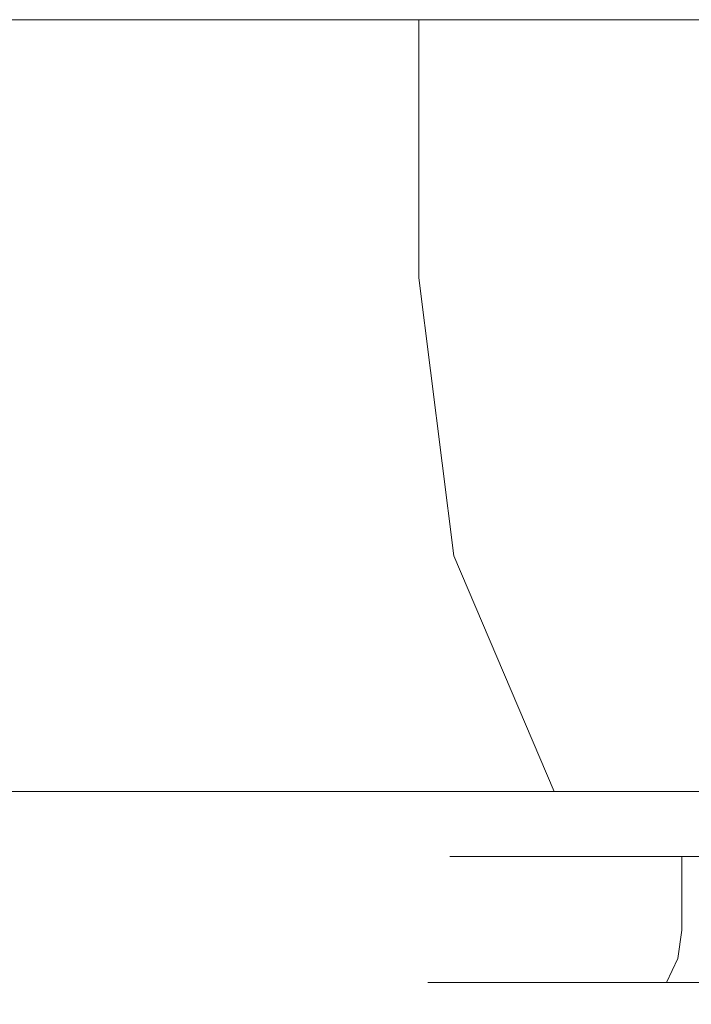
# Model space of a CAD drawing. Extents: x -46 to 217, y -65 to 0.
# Drawn here: x 191 to 196, y -8 to 0 of the extents above; entities that cross this region are included whole.
import ezdxf

# ---------------------------------------------------------------- set-up
doc = ezdxf.new("R2010")
doc.units = 0
doc.header["$LTSCALE"] = 500
doc.header["$MEASUREMENT"] = 0
doc.layers.add('FERRO_CHROM', color=7, linetype='Continuous')

msp = doc.modelspace()

# ---------------------------------------------------------------- linework, layer by layer
at = {"layer": 'FERRO_CHROM', "lineweight": 0}
for points, invisible_edges in [([(190.8331, -1.9808, 27.4385), (190.8331, 0, 27.4385), (188.3327, 0, 23.3345), (188.3327, -1.9808, 23.3345)], 13), ([(193.6857, -1.9808, 30.488), (193.6857, 0, 30.488), (190.8331, 0, 27.4385), (190.8331, -1.9808, 27.4385)], 13), ([(196.781, -1.9808, 32.3659), (196.781, 0, 32.3659), (193.6857, 0, 30.488), (193.6857, -1.9808, 30.488)], 9), ([(188.3328, -1.9808, -23.3346), (188.3328, 0, -23.3346), (190.8331, 0, -27.4385), (190.8331, -1.9808, -27.4385)], 13), ([(190.8331, -1.9808, -27.4385), (190.8331, 0, -27.4385), (193.6858, 0, -30.488), (193.6858, -1.9808, -30.488)], 9), ([(193.6858, -1.9808, -30.488), (193.6858, 0, -30.488), (196.781, 0, -32.3659), (196.781, -1.9808, -32.3659)], 13), ([(190.8331, -1.9808, 27.4385), (188.3327, -1.9808, 23.3345), (188.7123, -4.1127, 23.1425), (191.1726, -4.1127, 27.1806)], 15), ([(188.3328, -1.9808, -23.3346), (190.8331, -1.9808, -27.4385), (191.1726, -4.1127, -27.1807), (188.7124, -4.1127, -23.1426)], 15), ([(190.8331, -1.9808, -27.4385), (193.6858, -1.9808, -30.488), (193.9556, -4.1127, -30.1558), (191.1726, -4.1127, -27.1807)], 15), ([(193.6857, -1.9808, 30.488), (190.8331, -1.9808, 27.4385), (191.1726, -4.1127, 27.1806), (193.9556, -4.1127, 30.1557)], 7), ([(196.781, -1.9808, 32.3659), (193.6857, -1.9808, 30.488), (193.9556, -4.1127, 30.1557), (196.9367, -4.1127, 31.9644)], 15), ([(193.6858, -1.9808, -30.488), (196.781, -1.9808, -32.3659), (196.9367, -4.1127, -31.9644), (193.9556, -4.1127, -30.1558)], 7), ([(191.1726, -4.1127, 27.1806), (188.7123, -4.1127, 23.1425), (189.7933, -5.92, 22.5957), (192.1393, -5.92, 26.4463)], 11), ([(188.7124, -4.1127, -23.1426), (191.1726, -4.1127, -27.1807), (192.1393, -5.92, -26.4463), (189.7933, -5.92, -22.5958)], 11), ([(191.1726, -4.1127, -27.1807), (193.9556, -4.1127, -30.1558), (194.724, -5.92, -29.2095), (192.1393, -5.92, -26.4463)], 11), ([(193.9556, -4.1127, 30.1557), (191.1726, -4.1127, 27.1806), (192.1393, -5.92, 26.4463), (194.724, -5.92, 29.2094)], 3), ([(193.9556, -4.1127, -30.1558), (196.9367, -4.1127, -31.9644), (197.3801, -5.92, -30.8209), (194.724, -5.92, -29.2095)], 3), ([(196.9367, -4.1127, 31.9644), (193.9556, -4.1127, 30.1557), (194.724, -5.92, 29.2094), (197.3801, -5.92, 30.8209)], 11), ([(187.8301, -5.92, -17.8114), (189.7933, -5.92, -22.5958), (191.4111, -7.1276, -21.7775), (189.5462, -7.1276, -17.2326)], 15), ([(189.7933, -5.92, 22.5957), (187.8301, -5.92, 17.8113), (189.5461, -7.1276, 17.2325), (191.4111, -7.1276, 21.7774)], 15), ([(189.7933, -5.92, -22.5958), (192.1393, -5.92, -26.4463), (193.5861, -7.1276, -25.3474), (191.4111, -7.1276, -21.7775)], 15), ([(192.1393, -5.92, 26.4463), (189.7933, -5.92, 22.5957), (191.4111, -7.1276, 21.7774), (193.586, -7.1276, 25.3473)], 15), ([(192.1393, -5.92, -26.4463), (194.724, -5.92, -29.2095), (195.874, -7.1276, -27.7932), (193.5861, -7.1276, -25.3474)], 15), ([(194.724, -5.92, 29.2094), (192.1393, -5.92, 26.4463), (193.586, -7.1276, 25.3473), (195.874, -7.1276, 27.7932)], 15), ([(194.724, -5.92, -29.2095), (197.3801, -5.92, -30.8209), (198.0437, -7.1276, -29.1096), (195.874, -7.1276, -27.7932)], 15), ([(197.3801, -5.92, 30.8209), (194.724, -5.92, 29.2094), (195.874, -7.1276, 27.7932), (198.0437, -7.1276, 29.1095)], 15), ([(193.9239, -6.4178, 0), (194.3864, -6.4178, 2.3252), (194.0406, -6.4178, 1.1853), (193.9239, -6.4178, 0)], 9), ([(194.3864, -6.4178, -2.3253), (193.9239, -6.4178, 0), (194.0406, -6.4178, -1.1854), (194.3864, -6.4178, -2.3253)], 9), ([(193.9239, -6.4178, 0), (195.7036, -6.4178, 4.2964), (194.3864, -6.4178, 2.3252), (193.9239, -6.4178, 0)], 15), ([(195.7036, -6.4178, -4.2965), (193.9239, -6.4178, 0), (194.3864, -6.4178, -2.3253), (195.7036, -6.4178, -4.2965)], 15), ([(193.9239, -6.4178, 0), (200, -6.4178, 6.0761), (195.7036, -6.4178, 4.2964), (193.9239, -6.4178, 0)], 15), ([(200, -6.4178, -6.0762), (193.9239, -6.4178, 0), (195.7036, -6.4178, -4.2965), (200, -6.4178, -6.0762)], 15), ([(200, -6.4178, -6.0762), (200, -6.4178, 6.0761), (193.9239, -6.4178, 0), (200, -6.4178, -6.0762)], 15), ([(193.9239, -6.9836, 0), (194.0406, -6.9836, -1.1854), (194.0406, -6.4178, -1.1854), (193.9239, -6.4178, 0)], 15), ([(194.0406, -6.9836, 1.1853), (193.9239, -6.9836, 0), (193.9239, -6.4178, 0), (194.0406, -6.4178, 1.1853)], 15), ([(194.0406, -6.9836, -1.1854), (194.3864, -6.9836, -2.3253), (194.3864, -6.4178, -2.3253), (194.0406, -6.4178, -1.1854)], 15), ([(194.3864, -6.9836, 2.3252), (194.0406, -6.9836, 1.1853), (194.0406, -6.4178, 1.1853), (194.3864, -6.4178, 2.3252)], 15), ([(194.3864, -6.4178, 2.3252), (195.7036, -6.4178, 4.2964), (194.9479, -6.4178, 3.3757), (194.3864, -6.4178, 2.3252)], 9), ([(195.7036, -6.4178, -4.2965), (194.3864, -6.4178, -2.3253), (194.9479, -6.4178, -3.3758), (195.7036, -6.4178, -4.2965)], 9), ([(194.9479, -6.9836, 3.3757), (194.3864, -6.9836, 2.3252), (194.3864, -6.4178, 2.3252), (194.9479, -6.4178, 3.3757)], 15), ([(194.3864, -6.9836, -2.3253), (194.9479, -6.9836, -3.3758), (194.9479, -6.4178, -3.3758), (194.3864, -6.4178, -2.3253)], 15), ([(194.9479, -6.9836, -3.3758), (195.7036, -6.9836, -4.2965), (195.7036, -6.4178, -4.2965), (194.9479, -6.4178, -3.3758)], 15), ([(195.7036, -6.9836, 4.2964), (194.9479, -6.9836, 3.3757), (194.9479, -6.4178, 3.3757), (195.7036, -6.4178, 4.2964)], 7), ([(195.7036, -6.9836, -4.2965), (196.6243, -6.9836, -5.0521), (196.6243, -6.4178, -5.0521), (195.7036, -6.4178, -4.2965)], 3), ([(195.7036, -6.4178, 4.2964), (197.6748, -6.4178, 5.6135), (196.6243, -6.4178, 5.0521), (195.7036, -6.4178, 4.2964)], 9), ([(197.6748, -6.4178, -5.6136), (195.7036, -6.4178, -4.2965), (196.6243, -6.4178, -5.0521), (197.6748, -6.4178, -5.6136)], 11), ([(195.7036, -6.4178, 4.2964), (200, -6.4178, 6.0761), (197.6748, -6.4178, 5.6135), (195.7036, -6.4178, 4.2964)], 15), ([(200, -6.4178, -6.0762), (195.7036, -6.4178, -4.2965), (197.6748, -6.4178, -5.6136), (200, -6.4178, -6.0762)], 15), ([(196.6243, -6.9836, 5.0521), (195.7036, -6.9836, 4.2964), (195.7036, -6.4178, 4.2964), (196.6243, -6.4178, 5.0521)], 15), ([(194.0406, -6.9836, -1.1854), (193.9239, -6.9836, 0), (193.8796, -7.201, 0), (193.9972, -7.201, -1.1941)], 15), ([(193.9239, -6.9836, 0), (194.0406, -6.9836, 1.1853), (193.9972, -7.201, 1.194), (193.8796, -7.201, 0)], 15), ([(194.3864, -6.9836, -2.3253), (194.0406, -6.9836, -1.1854), (193.9972, -7.201, -1.1941), (194.3455, -7.201, -2.3422)], 15), ([(194.0406, -6.9836, 1.1853), (194.3864, -6.9836, 2.3252), (194.3455, -7.201, 2.3421), (193.9972, -7.201, 1.194)], 15), ([(194.9479, -6.9836, -3.3758), (194.3864, -6.9836, -2.3253), (194.3455, -7.201, -2.3422), (194.9111, -7.201, -3.4004)], 15), ([(194.3864, -6.9836, 2.3252), (194.9479, -6.9836, 3.3757), (194.9111, -7.201, 3.4003), (194.3455, -7.201, 2.3421)], 15), ([(194.9479, -6.9836, 3.3757), (195.7036, -6.9836, 4.2964), (195.6722, -7.201, 4.3277), (194.9111, -7.201, 3.4003)], 13), ([(195.7036, -6.9836, -4.2965), (194.9479, -6.9836, -3.3758), (194.9111, -7.201, -3.4004), (195.6722, -7.201, -4.3278)], 15), ([(195.7036, -6.9836, 4.2964), (196.6243, -6.9836, 5.0521), (196.5997, -7.201, 5.0889), (195.6722, -7.201, 4.3277)], 15), ([(196.6243, -6.9836, -5.0521), (195.7036, -6.9836, -4.2965), (195.6722, -7.201, -4.3278), (196.5997, -7.201, -5.089)], 13), ([(188.1276, -7.1276, -11.9246), (189.5462, -7.1276, -17.2326), (191.5704, -7.5517, -16.5499), (190.2177, -7.5517, -11.4882)], 15), ([(189.5461, -7.1276, 17.2325), (188.1276, -7.1276, 11.9246), (190.2177, -7.5517, 11.4882), (191.5704, -7.5517, 16.5499)], 15), ([(191.4111, -7.1276, 21.7774), (189.5461, -7.1276, 17.2325), (191.5704, -7.5517, 16.5499), (193.3194, -7.5517, 20.8122)], 15), ([(189.5462, -7.1276, -17.2326), (191.4111, -7.1276, -21.7775), (193.3194, -7.5517, -20.8122), (191.5704, -7.5517, -16.5499)], 15), ([(191.4111, -7.1276, -21.7775), (193.5861, -7.1276, -25.3474), (195.2927, -7.5517, -24.051), (193.3194, -7.5517, -20.8122)], 15), ([(193.586, -7.1276, 25.3473), (191.4111, -7.1276, 21.7774), (193.3194, -7.5517, 20.8122), (195.2926, -7.5517, 24.051)], 15), ([(195.874, -7.1276, 27.7932), (193.586, -7.1276, 25.3473), (195.2926, -7.5517, 24.051), (197.2306, -7.5517, 26.1227)], 15), ([(193.5861, -7.1276, -25.3474), (195.874, -7.1276, -27.7932), (197.2306, -7.5517, -26.1227), (195.2927, -7.5517, -24.051)], 15), ([(193.9972, -7.201, -1.1941), (193.8796, -7.201, 0), (193.7556, -7.3853, 0), (193.8755, -7.3853, -1.2183)], 11), ([(193.8796, -7.201, 0), (193.9972, -7.201, 1.194), (193.8755, -7.3853, 1.2182), (193.7556, -7.3853, 0)], 11), ([(194.3455, -7.201, -2.3422), (193.9972, -7.201, -1.1941), (193.8755, -7.3853, -1.2183), (194.2309, -7.3853, -2.3897)], 11), ([(193.9972, -7.201, 1.194), (194.3455, -7.201, 2.3421), (194.2309, -7.3853, 2.3896), (193.8755, -7.3853, 1.2182)], 11), ([(194.9111, -7.201, -3.4004), (194.3455, -7.201, -2.3422), (194.2309, -7.3853, -2.3897), (194.808, -7.3853, -3.4693)], 11), ([(194.3455, -7.201, 2.3421), (194.9111, -7.201, 3.4003), (194.808, -7.3853, 3.4692), (194.2309, -7.3853, 2.3896)], 11), ([(194.9111, -7.201, 3.4003), (195.6722, -7.201, 4.3277), (195.5845, -7.3853, 4.4154), (194.808, -7.3853, 3.4692)], 9), ([(195.6722, -7.201, -4.3278), (194.9111, -7.201, -3.4004), (194.808, -7.3853, -3.4693), (195.5845, -7.3853, -4.4155)], 11), ([(195.6722, -7.201, 4.3277), (196.5997, -7.201, 5.0889), (196.5308, -7.3853, 5.192), (195.5845, -7.3853, 4.4154)], 11), ([(196.5997, -7.201, -5.089), (195.6722, -7.201, -4.3278), (195.5845, -7.3853, -4.4155), (196.5308, -7.3853, -5.1921)], 9), ([(193.8755, -7.3853, -1.2183), (193.7556, -7.3853, 0), (193.5707, -7.5084, 0), (193.6942, -7.5084, -1.2543)], 15), ([(193.7556, -7.3853, 0), (193.8755, -7.3853, 1.2182), (193.6942, -7.5084, 1.2543), (193.5707, -7.5084, 0)], 15), ([(194.2309, -7.3853, -2.3897), (193.8755, -7.3853, -1.2183), (193.6942, -7.5084, -1.2543), (194.0601, -7.5084, -2.4605)], 15), ([(193.8755, -7.3853, 1.2182), (194.2309, -7.3853, 2.3896), (194.0601, -7.5084, 2.4604), (193.6942, -7.5084, 1.2543)], 15), ([(194.808, -7.3853, -3.4693), (194.2309, -7.3853, -2.3897), (194.0601, -7.5084, -2.4605), (194.6542, -7.5084, -3.572)], 15), ([(194.2309, -7.3853, 2.3896), (194.808, -7.3853, 3.4692), (194.6542, -7.5084, 3.5719), (194.0601, -7.5084, 2.4604)], 15), ([(194.808, -7.3853, 3.4692), (195.5845, -7.3853, 4.4154), (195.4538, -7.5084, 4.5462), (194.6542, -7.5084, 3.5719)], 15), ([(195.5845, -7.3853, -4.4155), (194.808, -7.3853, -3.4693), (194.6542, -7.5084, -3.572), (195.4538, -7.5084, -4.5463)], 15), ([(195.5845, -7.3853, 4.4154), (196.5308, -7.3853, 5.192), (196.428, -7.5084, 5.3458), (195.4538, -7.5084, 4.5462)], 15), ([(196.5308, -7.3853, -5.1921), (195.5845, -7.3853, -4.4155), (195.4538, -7.5084, -4.5463), (196.428, -7.5084, -5.3459)], 15), ([(189.3673, -7.5517, 5.8818), (189.0777, -7.5517, 0), (193.031, -7.5517, 0), (193.1649, -7.5517, 1.3595)], 15), ([(189.0777, -7.5517, 0), (189.3673, -7.5517, -5.8819), (193.1649, -7.5517, -1.3596), (193.031, -7.5517, 0)], 15), ([(190.2177, -7.5517, 11.4882), (189.3673, -7.5517, 5.8818), (193.1649, -7.5517, 1.3595), (193.5615, -7.5517, 2.6669)], 15), ([(189.3673, -7.5517, -5.8819), (190.2177, -7.5517, -11.4882), (193.5615, -7.5517, -2.667), (193.1649, -7.5517, -1.3596)], 15), ([(191.5704, -7.5517, 16.5499), (190.2177, -7.5517, 11.4882), (193.5615, -7.5517, 2.6669), (194.2055, -7.5517, 3.8717)], 15), ([(190.2177, -7.5517, -11.4882), (191.5704, -7.5517, -16.5499), (194.2055, -7.5517, -3.8718), (193.5615, -7.5517, -2.667)], 15), ([(193.3194, -7.5517, 20.8122), (191.5704, -7.5517, 16.5499), (194.2055, -7.5517, 3.8717), (195.0722, -7.5517, 4.9278)], 15), ([(191.5704, -7.5517, -16.5499), (193.3194, -7.5517, -20.8122), (195.0722, -7.5517, -4.9279), (194.2055, -7.5517, -3.8718)], 15), ([(193.1649, -7.5517, 1.3595), (193.031, -7.5517, 0), (193.353, -7.5517, 0), (193.4808, -7.5517, 1.2967)], 15), ([(193.031, -7.5517, 0), (193.1649, -7.5517, -1.3596), (193.4808, -7.5517, -1.2968), (193.353, -7.5517, 0)], 15), ([(193.5615, -7.5517, 2.6669), (193.1649, -7.5517, 1.3595), (193.4808, -7.5517, 1.2967), (193.859, -7.5517, 2.5436)], 15), ([(193.1649, -7.5517, -1.3596), (193.5615, -7.5517, -2.667), (193.859, -7.5517, -2.5437), (193.4808, -7.5517, -1.2968)], 15), ([(195.2926, -7.5517, 24.051), (193.3194, -7.5517, 20.8122), (195.0722, -7.5517, 4.9278), (196.1282, -7.5517, 5.7945)], 15), ([(193.3194, -7.5517, -20.8122), (195.2927, -7.5517, -24.051), (196.1282, -7.5517, -5.7946), (195.0722, -7.5517, -4.9279)], 15), ([(193.6942, -7.5084, -1.2543), (193.5707, -7.5084, 0), (193.353, -7.5517, 0), (193.4808, -7.5517, -1.2968)], 15), ([(193.5707, -7.5084, 0), (193.6942, -7.5084, 1.2543), (193.4808, -7.5517, 1.2967), (193.353, -7.5517, 0)], 15), ([(194.0601, -7.5084, -2.4605), (193.6942, -7.5084, -1.2543), (193.4808, -7.5517, -1.2968), (193.859, -7.5517, -2.5437)], 15), ([(193.6942, -7.5084, 1.2543), (194.0601, -7.5084, 2.4604), (193.859, -7.5517, 2.5436), (193.4808, -7.5517, 1.2967)], 15), ([(194.2055, -7.5517, 3.8717), (193.5615, -7.5517, 2.6669), (193.859, -7.5517, 2.5436), (194.4733, -7.5517, 3.6928)], 15), ([(193.5615, -7.5517, -2.667), (194.2055, -7.5517, -3.8718), (194.4733, -7.5517, -3.6929), (193.859, -7.5517, -2.5437)], 15), ([(194.6542, -7.5084, -3.572), (194.0601, -7.5084, -2.4605), (193.859, -7.5517, -2.5437), (194.4733, -7.5517, -3.6929)], 15), ([(194.0601, -7.5084, 2.4604), (194.6542, -7.5084, 3.5719), (194.4733, -7.5517, 3.6928), (193.859, -7.5517, 2.5436)], 15), ([(195.0722, -7.5517, 4.9278), (194.2055, -7.5517, 3.8717), (194.4733, -7.5517, 3.6928), (195.2999, -7.5517, 4.7001)], 15), ([(194.2055, -7.5517, -3.8718), (195.0722, -7.5517, -4.9279), (195.2999, -7.5517, -4.7002), (194.4733, -7.5517, -3.6929)], 15), ([(194.6542, -7.5084, 3.5719), (195.4538, -7.5084, 4.5462), (195.2999, -7.5517, 4.7001), (194.4733, -7.5517, 3.6928)], 15), ([(195.4538, -7.5084, -4.5463), (194.6542, -7.5084, -3.572), (194.4733, -7.5517, -3.6929), (195.2999, -7.5517, -4.7002)], 15), ([(195.0722, -7.5517, -4.9279), (196.1282, -7.5517, -5.7946), (196.3072, -7.5517, -5.5268), (195.2999, -7.5517, -4.7002)], 15), ([(196.1282, -7.5517, 5.7945), (195.0722, -7.5517, 4.9278), (195.2999, -7.5517, 4.7001), (196.3072, -7.5517, 5.5267)], 15), ([(197.2306, -7.5517, 26.1227), (195.2926, -7.5517, 24.051), (196.1282, -7.5517, 5.7945), (197.3331, -7.5517, 6.4385)], 15), ([(195.2927, -7.5517, -24.051), (197.2306, -7.5517, -26.1227), (197.3331, -7.5517, -6.4386), (196.1282, -7.5517, -5.7946)], 15), ([(195.4538, -7.5084, 4.5462), (196.428, -7.5084, 5.3458), (196.3072, -7.5517, 5.5267), (195.2999, -7.5517, 4.7001)], 15), ([(196.428, -7.5084, -5.3459), (195.4538, -7.5084, -4.5463), (195.2999, -7.5517, -4.7002), (196.3072, -7.5517, -5.5268)], 15)]:
    msp.add_3dface(points, dxfattribs=dict(at, invisible_edges=invisible_edges))

doc.saveas('drawing.dxf')
